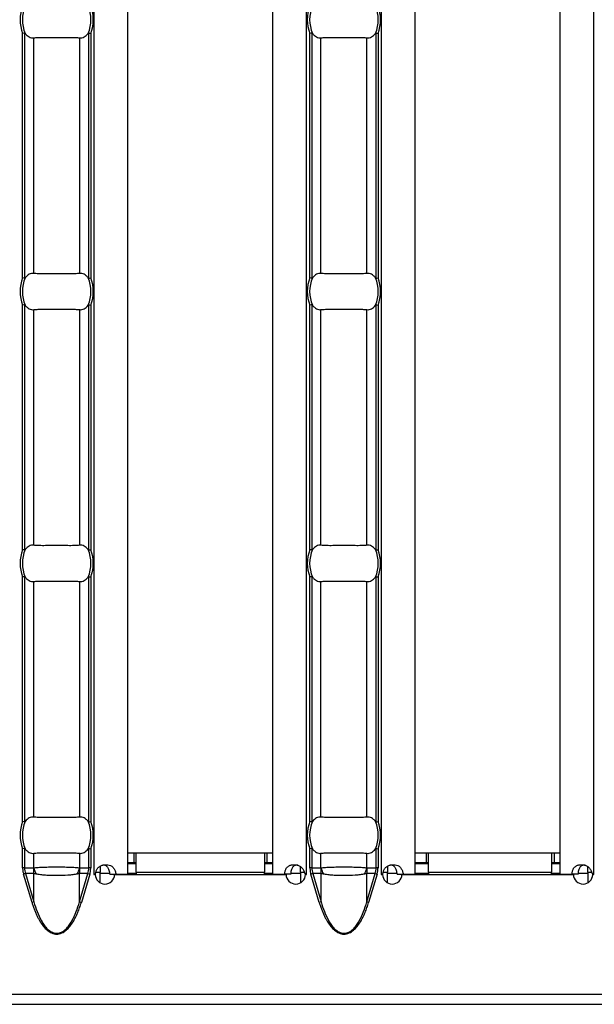
# Model space of a CAD drawing. Units: millimetres. Extents: x 30 to 832, y 10 to 584.
# Drawn here: x 232 to 279, y 175 to 256 of the extents above; entities that cross this region are included whole.
import ezdxf

# ---------------------------------------------------------------- set-up
doc = ezdxf.new("R2010")
doc.units = ezdxf.units.MM
doc.header["$LTSCALE"] = 2
doc.layers.get('0').update_dxf_attribs({"color": 1})
doc.layers.add('38517', color=7, linetype='Continuous')

# ---------------------------------------------------------------- blocks, each defined once
blk = doc.blocks.new('1009513-M_003_Top_view')
for p, q in [((157.7, -107.24), (157.7, -10.76)), ((160.5, -107.24), (160.5, -10.76)), ((172.5, -107.24), (172.5, -10.76)), ((175.3, -107.24), (175.3, -10.76)), ((181.486, -107.24), (181.486, -10.76)), ((184.286, -107.24), (184.286, -10.76)), ((196.286, -107.24), (196.286, -10.76)), ((199.086, -107.24), (199.086, -10.76)), ((151.79, -57.87), (151.79, -37.63)), ((151.949, -37.599), (151.949, -57.901)), ((152.703, -57.501), (152.703, -37.999)), ((156.511, -57.501), (156.511, -37.999)), ((157.265, -57.901), (157.265, -37.599)), ((157.424, -37.63), (157.424, -57.87)), ((175.576, -57.87), (175.576, -37.63)), ((175.735, -37.599), (175.735, -57.901)), ((176.489, -57.501), (176.489, -37.999)), ((180.297, -57.501), (180.297, -37.999)), ((181.051, -57.901), (181.051, -37.599)), ((181.21, -37.63), (181.21, -57.87)), ((151.79, -80.37), (151.79, -60.13)), ((151.949, -60.099), (151.949, -80.401)), ((157.265, -80.401), (157.265, -60.099)), ((157.424, -60.13), (157.424, -80.37)), ((175.576, -80.37), (175.576, -60.13)), ((175.735, -60.099), (175.735, -80.401)), ((181.051, -80.401), (181.051, -60.099)), ((181.21, -60.13), (181.21, -80.37)), ((152.703, -80.001), (152.703, -60.499)), ((156.511, -80.001), (156.511, -60.499)), ((176.489, -80.001), (176.489, -60.499)), ((180.297, -80.001), (180.297, -60.499)), ((151.79, -102.87), (151.79, -82.63)), ((151.949, -82.599), (151.949, -102.901)), ((152.703, -102.501), (152.703, -82.999)), ((156.511, -102.501), (156.511, -82.999)), ((157.265, -102.901), (157.265, -82.599)), ((157.424, -82.63), (157.424, -102.87)), ((175.576, -102.87), (175.576, -82.63)), ((175.735, -82.599), (175.735, -102.901)), ((176.489, -102.501), (176.489, -82.999)), ((180.297, -102.501), (180.297, -82.999)), ((181.051, -102.901), (181.051, -82.599)), ((181.21, -82.63), (181.21, -102.87)), ((151.79, -106.71), (151.79, -105.13)), ((151.949, -105.099), (151.949, -106.71)), ((157.265, -106.71), (157.265, -105.099)), ((157.424, -105.13), (157.424, -106.71)), ((175.576, -106.71), (175.576, -105.13)), ((175.735, -105.099), (175.735, -106.71)), ((181.051, -106.71), (181.051, -105.099)), ((181.21, -105.13), (181.21, -106.71)), ((152.703, -106.701), (152.703, -105.499)), ((156.511, -106.701), (156.511, -105.499)), ((160.5, -105.45), (161, -105.45)), ((161, -105.45), (161.2, -105.45)), ((161, -105.45), (161, -106.25)), ((161.2, -105.45), (171.8, -105.45)), ((161.2, -107.05), (161.2, -105.45)), ((171.8, -105.45), (171.8, -107.05)), ((171.8, -105.45), (172, -105.45)), ((172, -105.45), (172.5, -105.45)), ((172, -105.45), (172, -106.25)), ((176.489, -106.701), (176.489, -105.499)), ((180.297, -106.701), (180.297, -105.499)), ((184.286, -105.45), (185.186, -105.45)), ((185.186, -105.45), (185.386, -105.45)), ((185.186, -105.45), (185.186, -106.25)), ((185.386, -105.45), (195.586, -105.45)), ((185.386, -107.05), (185.386, -105.45)), ((195.586, -105.45), (195.586, -107.05)), ((195.586, -105.45), (195.786, -105.45)), ((195.786, -105.45), (196.286, -105.45)), ((195.786, -105.45), (195.786, -106.25)), ((151.949, -106.71), (151.79, -106.71)), ((151.949, -106.71), (152.678, -106.71)), ((156.537, -106.71), (157.265, -106.71)), ((157.424, -106.71), (157.265, -106.71)), ((158.2, -106.566), (158.2, -107.05)), ((160.5, -106.25), (161, -106.25)), ((160.5, -106.35), (161.2, -106.35)), ((161, -106.25), (161.2, -106.25)), ((171.8, -106.25), (172, -106.25)), ((171.8, -106.35), (172.5, -106.35)), ((172, -106.25), (172.5, -106.25)), ((174.8, -107.05), (174.8, -106.613)), ((175.735, -106.71), (175.576, -106.71)), ((175.735, -106.71), (176.463, -106.71)), ((180.322, -106.71), (181.051, -106.71)), ((181.21, -106.71), (181.051, -106.71)), ((181.986, -106.566), (181.986, -107.05)), ((184.286, -106.25), (185.186, -106.25)), ((184.286, -106.35), (185.386, -106.35)), ((185.186, -106.25), (185.386, -106.25)), ((195.586, -106.25), (195.786, -106.25)), ((195.586, -106.35), (196.286, -106.35)), ((195.786, -106.25), (196.286, -106.25)), ((198.586, -107.05), (198.586, -106.613)), ((152.019, -107.17), (151.865, -107.216)), ((152.566, -109.569), (151.865, -107.216)), ((152.72, -107.17), (152.019, -107.17)), ((152.019, -107.17), (152.72, -109.523)), ((152.72, -109.523), (152.72, -107.17)), ((156.494, -109.523), (156.494, -107.17)), ((157.195, -107.17), (156.494, -107.17)), ((156.494, -109.523), (157.195, -107.17)), ((157.35, -107.216), (156.649, -109.569)), ((157.195, -107.17), (157.35, -107.216)), ((157.7, -107.24), (157.697, -107.24)), ((157.697, -107.24), (157.697, -107.25)), ((157.697, -107.25), (157.802, -107.25)), ((157.7, -107.24), (157.818, -107.24)), ((157.868, -107.05), (158.2, -107.05)), ((158.2, -107.937), (158.2, -107.05)), ((158.2, -107.15), (158.982, -107.15)), ((159.002, -107.24), (159.523, -107.24)), ((159.402, -107.25), (173.603, -107.25)), ((159.523, -107.24), (160.5, -107.24)), ((160.5, -107.15), (161.2, -107.15)), ((161.2, -107.05), (161.2, -107.25)), ((161.2, -107.05), (171.8, -107.05)), ((171.8, -107.25), (171.8, -107.05)), ((171.8, -107.15), (172.5, -107.15)), ((172.5, -107.24), (173.481, -107.24)), ((174.001, -107.24), (173.481, -107.24)), ((174.014, -107.15), (174.8, -107.15)), ((174.8, -107.05), (174.8, -107.94)), ((174.8, -107.05), (175.11, -107.05)), ((175.187, -107.24), (175.3, -107.24)), ((175.203, -107.25), (175.303, -107.25)), ((175.303, -107.24), (175.3, -107.24)), ((175.303, -107.25), (175.303, -107.24)), ((175.805, -107.17), (175.65, -107.216)), ((176.351, -109.569), (175.65, -107.216)), ((176.506, -107.17), (175.805, -107.17)), ((175.805, -107.17), (176.506, -109.523)), ((176.506, -109.523), (176.506, -107.17)), ((180.28, -109.523), (180.28, -107.17)), ((180.981, -107.17), (180.28, -107.17)), ((180.28, -109.523), (180.981, -107.17)), ((181.135, -107.216), (180.434, -109.569)), ((180.981, -107.17), (181.135, -107.216)), ((181.486, -107.24), (181.482, -107.24)), ((181.482, -107.24), (181.482, -107.25)), ((181.482, -107.25), (181.587, -107.25)), ((181.486, -107.24), (181.604, -107.24)), ((181.654, -107.05), (181.986, -107.05)), ((181.986, -107.937), (181.986, -107.05)), ((181.986, -107.15), (182.767, -107.15)), ((182.788, -107.24), (183.309, -107.24)), ((183.187, -107.25), (197.389, -107.25)), ((183.309, -107.24), (184.286, -107.24)), ((184.286, -107.15), (185.386, -107.15)), ((185.386, -107.05), (185.386, -107.25)), ((185.386, -107.05), (195.586, -107.05)), ((195.586, -107.25), (195.586, -107.05)), ((195.586, -107.15), (196.286, -107.15)), ((196.286, -107.24), (197.267, -107.24)), ((197.787, -107.24), (197.267, -107.24)), ((197.8, -107.15), (198.586, -107.15)), ((198.586, -107.05), (198.586, -107.94)), ((198.586, -107.05), (198.895, -107.05)), ((198.973, -107.24), (199.086, -107.24)), ((198.989, -107.25), (199.089, -107.25)), ((199.089, -107.24), (199.086, -107.24)), ((199.089, -107.25), (199.089, -107.24)), ((152.72, -109.523), (152.566, -109.569)), ((156.494, -109.523), (156.649, -109.569)), ((176.506, -109.523), (176.351, -109.569)), ((180.28, -109.523), (180.434, -109.569)), ((0, -117.15), (499.5, -117.15)), ((0, -118), (499.5, -118))]:
    blk.add_line(p, q)
for centre, radius, start, end in [((154.607, -36.5), 3.035, 158.14301, 201.85699), ((154.607, -36.5), 2.842, 156.47708, 203.52292), ((154.607, -36.5), 2.842, 336.47708, 23.52292), ((154.607, -36.5), 3.035, 338.14301, 21.85699), ((178.393, -36.5), 3.035, 158.14301, 201.85699), ((178.393, -36.5), 2.842, 156.47708, 203.52292), ((178.393, -36.5), 2.842, 336.47708, 23.52292), ((178.393, -36.5), 3.035, 338.14301, 21.85699), ((154.607, -59), 3.035, 158.14301, 201.85699), ((154.607, -59), 2.842, 156.47708, 203.52292), ((154.607, -59), 2.842, 336.47708, 23.52292), ((154.607, -59), 3.035, 338.14301, 21.85699), ((178.393, -59), 3.035, 158.14301, 201.85699), ((178.393, -59), 2.842, 156.47708, 203.52292), ((178.393, -59), 2.842, 336.47708, 23.52292), ((178.393, -59), 3.035, 338.14301, 21.85699), ((154.607, -81.5), 3.035, 158.14301, 201.85699), ((154.607, -81.5), 2.842, 156.47708, 203.52292), ((154.607, -81.5), 2.842, 336.47708, 23.52292), ((154.607, -81.5), 3.035, 338.14301, 21.85699), ((178.393, -81.5), 3.035, 158.14301, 201.85699), ((178.393, -81.5), 2.842, 156.47708, 203.52292), ((178.393, -81.5), 2.842, 336.47708, 23.52292), ((178.393, -81.5), 3.035, 338.14301, 21.85699), ((154.607, -104), 3.035, 158.14301, 201.85699), ((154.607, -104), 2.842, 156.47708, 203.52292), ((154.607, -104), 2.842, 336.47708, 23.52292), ((154.607, -104), 3.035, 338.14301, 21.85699), ((178.393, -104), 3.035, 158.14301, 201.85699), ((178.393, -104), 2.842, 156.47708, 203.52292), ((178.393, -104), 2.842, 336.47708, 23.52292), ((178.393, -104), 3.035, 338.14301, 21.85699), ((155.176, -106.711), 2.499, 179.97914, 190.59116), ((155.158, -106.063), 2.537, 194.55845, 207.1866), ((154.056, -106.063), 2.537, 332.8134, 345.44155), ((154.038, -106.711), 2.499, 349.40884, 0.02086), ((178.962, -106.711), 2.499, 179.97914, 190.59116), ((178.944, -106.063), 2.537, 194.55845, 207.1866), ((177.842, -106.063), 2.537, 332.8134, 345.44155), ((177.824, -106.711), 2.499, 349.40884, 0.02086), ((158.602, -107.245), 0.8, 180.3581, 359.6419), ((174.403, -107.245), 0.8, 180.3581, 359.6419), ((182.387, -107.245), 0.8, 180.3581, 359.6419), ((198.189, -107.245), 0.8, 180.3581, 359.6419)]:
    blk.add_arc(centre, radius, start, end)
for centre, start_param, end_param in [((154.563, -106.71), 3.141593, 3.373746), ((154.651, -106.71), 6.051031, 6.283185), ((178.349, -106.71), 3.141593, 3.373746), ((178.437, -106.71), 6.051031, 6.283185)]:
    blk.add_ellipse(centre, major_axis=(2.614, 0), ratio=0.765003, start_param=start_param, end_param=end_param)
for points in [[(151.949, -37.599), (151.911, -37.606), (151.851, -37.618), (151.79, -37.63)], [(157.265, -37.599), (157.303, -37.606), (157.363, -37.618), (157.424, -37.63)], [(175.735, -37.599), (175.697, -37.606), (175.637, -37.618), (175.576, -37.63)], [(181.051, -37.599), (181.089, -37.606), (181.149, -37.618), (181.21, -37.63)], [(151.949, -57.901), (151.911, -57.894), (151.851, -57.882), (151.79, -57.87)], [(157.265, -57.901), (157.303, -57.894), (157.363, -57.882), (157.424, -57.87)], [(175.735, -57.901), (175.697, -57.894), (175.637, -57.882), (175.576, -57.87)], [(181.051, -57.901), (181.089, -57.894), (181.149, -57.882), (181.21, -57.87)], [(151.949, -60.099), (151.911, -60.106), (151.851, -60.118), (151.79, -60.13)], [(157.265, -60.099), (157.303, -60.106), (157.363, -60.118), (157.424, -60.13)], [(175.735, -60.099), (175.697, -60.106), (175.637, -60.118), (175.576, -60.13)], [(181.051, -60.099), (181.089, -60.106), (181.149, -60.118), (181.21, -60.13)], [(151.949, -80.401), (151.911, -80.394), (151.851, -80.382), (151.79, -80.37)], [(157.265, -80.401), (157.303, -80.394), (157.363, -80.382), (157.424, -80.37)], [(175.735, -80.401), (175.697, -80.394), (175.637, -80.382), (175.576, -80.37)], [(181.051, -80.401), (181.089, -80.394), (181.149, -80.382), (181.21, -80.37)], [(151.949, -82.599), (151.911, -82.606), (151.851, -82.618), (151.79, -82.63)], [(157.265, -82.599), (157.303, -82.606), (157.363, -82.618), (157.424, -82.63)], [(175.735, -82.599), (175.697, -82.606), (175.637, -82.618), (175.576, -82.63)], [(181.051, -82.599), (181.089, -82.606), (181.149, -82.618), (181.21, -82.63)], [(151.949, -102.901), (151.911, -102.894), (151.851, -102.882), (151.79, -102.87)], [(157.265, -102.901), (157.303, -102.894), (157.363, -102.882), (157.424, -102.87)], [(175.735, -102.901), (175.697, -102.894), (175.637, -102.882), (175.576, -102.87)], [(181.051, -102.901), (181.089, -102.894), (181.149, -102.882), (181.21, -102.87)], [(151.949, -105.099), (151.911, -105.106), (151.851, -105.118), (151.79, -105.13)], [(157.265, -105.099), (157.303, -105.106), (157.363, -105.118), (157.424, -105.13)], [(175.735, -105.099), (175.697, -105.106), (175.637, -105.118), (175.576, -105.13)], [(181.051, -105.099), (181.089, -105.106), (181.149, -105.118), (181.21, -105.13)]]:
    blk.add_open_spline(points, degree=3)
for points, knots in [([(151.949, -37.599), (151.954, -37.598), (151.96, -37.599), (151.965, -37.601), (151.972, -37.604), (151.979, -37.609), (151.985, -37.616), (151.991, -37.621), (151.996, -37.628), (152.001, -37.634)], [0, 0, 0, 0, 0.00002610727, 0.00002610727, 0.00002610727, 0.00006300599, 0.00006300599, 0.00006300599, 0.00009442318, 0.00009442318, 0.00009442318, 0.00009442318]), ([(152.001, -37.634), (152.05, -37.702), (152.101, -37.759), (152.211, -37.858), (152.27, -37.899), (152.45, -37.992), (152.577, -38.015), (152.703, -37.999)], [0, 0, 0, 0, 0.25, 0.25, 0.5, 0.5, 1, 1, 1, 1]), ([(152.703, -37.999), (152.815, -37.985), (152.942, -37.976), (153.225, -37.964), (153.381, -37.962), (153.709, -37.963), (153.882, -37.966), (154.241, -37.97), (154.422, -37.972), (154.788, -37.972), (154.973, -37.97), (155.329, -37.966), (155.503, -37.963), (155.833, -37.962), (155.986, -37.964), (156.269, -37.976), (156.399, -37.985), (156.511, -37.999)], [0, 0, 0, 0, 0.125, 0.125, 0.25, 0.25, 0.375, 0.375, 0.5, 0.5, 0.625, 0.625, 0.75, 0.75, 0.875, 0.875, 1, 1, 1, 1]), ([(156.511, -37.999), (156.638, -38.015), (156.764, -37.992), (157.004, -37.868), (157.116, -37.769), (157.213, -37.634)], [0, 0, 0, 0, 0.5, 0.5, 1, 1, 1, 1]), ([(157.213, -37.634), (157.22, -37.626), (157.226, -37.618), (157.233, -37.611), (157.239, -37.606), (157.246, -37.602), (157.252, -37.6), (157.257, -37.598), (157.261, -37.598), (157.265, -37.599)], [0, 0, 0, 0, 0.00004013085, 0.00004013085, 0.00004013085, 0.0000737072, 0.0000737072, 0.0000737072, 0.00009481036, 0.00009481036, 0.00009481036, 0.00009481036]), ([(175.735, -37.599), (175.74, -37.598), (175.745, -37.599), (175.751, -37.601), (175.758, -37.604), (175.765, -37.609), (175.771, -37.616), (175.777, -37.621), (175.782, -37.628), (175.787, -37.634)], [0, 0, 0, 0, 0.00002610727, 0.00002610727, 0.00002610727, 0.00006300599, 0.00006300599, 0.00006300599, 0.00009442318, 0.00009442318, 0.00009442318, 0.00009442318]), ([(175.787, -37.634), (175.835, -37.702), (175.887, -37.759), (175.997, -37.858), (176.056, -37.899), (176.236, -37.992), (176.362, -38.015), (176.489, -37.999)], [0, 0, 0, 0, 0.25, 0.25, 0.5, 0.5, 1, 1, 1, 1]), ([(176.489, -37.999), (176.601, -37.985), (176.728, -37.976), (177.01, -37.964), (177.167, -37.962), (177.495, -37.963), (177.668, -37.966), (178.027, -37.97), (178.208, -37.972), (178.574, -37.972), (178.759, -37.97), (179.114, -37.966), (179.289, -37.963), (179.618, -37.962), (179.772, -37.964), (180.055, -37.976), (180.185, -37.985), (180.297, -37.999)], [0, 0, 0, 0, 0.125, 0.125, 0.25, 0.25, 0.375, 0.375, 0.5, 0.5, 0.625, 0.625, 0.75, 0.75, 0.875, 0.875, 1, 1, 1, 1]), ([(180.297, -37.999), (180.423, -38.015), (180.549, -37.992), (180.79, -37.868), (180.902, -37.769), (180.999, -37.634)], [0, 0, 0, 0, 0.5, 0.5, 1, 1, 1, 1]), ([(180.999, -37.634), (181.005, -37.626), (181.012, -37.618), (181.019, -37.611), (181.025, -37.606), (181.032, -37.602), (181.038, -37.6), (181.042, -37.598), (181.047, -37.598), (181.051, -37.599)], [0, 0, 0, 0, 0.00004013085, 0.00004013085, 0.00004013085, 0.0000737072, 0.0000737072, 0.0000737072, 0.00009481036, 0.00009481036, 0.00009481036, 0.00009481036]), ([(152.703, -57.501), (152.577, -57.485), (152.451, -57.508), (152.21, -57.632), (152.098, -57.731), (152.001, -57.866)], [0, 0, 0, 0, 0.5, 0.5, 1, 1, 1, 1]), ([(156.511, -57.501), (156.399, -57.515), (156.272, -57.524), (155.99, -57.536), (155.833, -57.538), (155.505, -57.537), (155.332, -57.534), (154.973, -57.53), (154.792, -57.528), (154.426, -57.528), (154.241, -57.53), (153.886, -57.534), (153.711, -57.537), (153.382, -57.538), (153.228, -57.536), (152.945, -57.524), (152.815, -57.515), (152.703, -57.501)], [0, 0, 0, 0, 0.125, 0.125, 0.25, 0.25, 0.375, 0.375, 0.5, 0.5, 0.625, 0.625, 0.75, 0.75, 0.875, 0.875, 1, 1, 1, 1]), ([(157.213, -57.866), (157.165, -57.798), (157.113, -57.741), (157.003, -57.642), (156.944, -57.601), (156.764, -57.508), (156.638, -57.485), (156.511, -57.501)], [0, 0, 0, 0, 0.25, 0.25, 0.5, 0.5, 1, 1, 1, 1]), ([(176.489, -57.501), (176.362, -57.485), (176.236, -57.508), (175.996, -57.632), (175.884, -57.731), (175.787, -57.866)], [0, 0, 0, 0, 0.5, 0.5, 1, 1, 1, 1]), ([(180.297, -57.501), (180.185, -57.515), (180.058, -57.524), (179.775, -57.536), (179.619, -57.538), (179.291, -57.537), (179.118, -57.534), (178.759, -57.53), (178.578, -57.528), (178.212, -57.528), (178.027, -57.53), (177.671, -57.534), (177.497, -57.537), (177.167, -57.538), (177.014, -57.536), (176.731, -57.524), (176.601, -57.515), (176.489, -57.501)], [0, 0, 0, 0, 0.125, 0.125, 0.25, 0.25, 0.375, 0.375, 0.5, 0.5, 0.625, 0.625, 0.75, 0.75, 0.875, 0.875, 1, 1, 1, 1]), ([(180.999, -57.866), (180.95, -57.798), (180.899, -57.741), (180.789, -57.642), (180.73, -57.601), (180.55, -57.508), (180.423, -57.485), (180.297, -57.501)], [0, 0, 0, 0, 0.25, 0.25, 0.5, 0.5, 1, 1, 1, 1]), ([(152.001, -57.866), (151.995, -57.874), (151.988, -57.882), (151.981, -57.889), (151.975, -57.894), (151.968, -57.898), (151.962, -57.9), (151.958, -57.902), (151.953, -57.902), (151.949, -57.901)], [0, 0, 0, 0, 0.00004013085, 0.00004013085, 0.00004013085, 0.0000737072, 0.0000737072, 0.0000737072, 0.00009481036, 0.00009481036, 0.00009481036, 0.00009481036]), ([(157.265, -57.901), (157.26, -57.902), (157.255, -57.901), (157.249, -57.899), (157.242, -57.896), (157.235, -57.891), (157.229, -57.884), (157.223, -57.879), (157.218, -57.872), (157.213, -57.866)], [0, 0, 0, 0, 0.00002610727, 0.00002610727, 0.00002610727, 0.00006300599, 0.00006300599, 0.00006300599, 0.00009442318, 0.00009442318, 0.00009442318, 0.00009442318]), ([(175.787, -57.866), (175.78, -57.874), (175.774, -57.882), (175.767, -57.889), (175.761, -57.894), (175.754, -57.898), (175.748, -57.9), (175.743, -57.902), (175.739, -57.902), (175.735, -57.901)], [0, 0, 0, 0, 0.00004013085, 0.00004013085, 0.00004013085, 0.0000737072, 0.0000737072, 0.0000737072, 0.00009481036, 0.00009481036, 0.00009481036, 0.00009481036]), ([(181.051, -57.901), (181.046, -57.902), (181.04, -57.901), (181.035, -57.899), (181.028, -57.896), (181.021, -57.891), (181.015, -57.884), (181.009, -57.879), (181.004, -57.872), (180.999, -57.866)], [0, 0, 0, 0, 0.00002610727, 0.00002610727, 0.00002610727, 0.00006300599, 0.00006300599, 0.00006300599, 0.00009442318, 0.00009442318, 0.00009442318, 0.00009442318]), ([(151.949, -60.099), (151.954, -60.098), (151.96, -60.099), (151.965, -60.101), (151.972, -60.104), (151.979, -60.109), (151.985, -60.116), (151.991, -60.121), (151.996, -60.128), (152.001, -60.134)], [0, 0, 0, 0, 0.00002610727, 0.00002610727, 0.00002610727, 0.00006300599, 0.00006300599, 0.00006300599, 0.00009442318, 0.00009442318, 0.00009442318, 0.00009442318]), ([(152.001, -60.134), (152.05, -60.202), (152.101, -60.259), (152.211, -60.358), (152.27, -60.399), (152.45, -60.492), (152.577, -60.515), (152.703, -60.499)], [0, 0, 0, 0, 0.25, 0.25, 0.5, 0.5, 1, 1, 1, 1]), ([(156.511, -60.499), (156.638, -60.515), (156.764, -60.492), (157.004, -60.368), (157.116, -60.269), (157.213, -60.134)], [0, 0, 0, 0, 0.5, 0.5, 1, 1, 1, 1]), ([(157.213, -60.134), (157.22, -60.126), (157.226, -60.118), (157.233, -60.111), (157.239, -60.106), (157.246, -60.102), (157.252, -60.1), (157.257, -60.098), (157.261, -60.098), (157.265, -60.099)], [0, 0, 0, 0, 0.00004013085, 0.00004013085, 0.00004013085, 0.0000737072, 0.0000737072, 0.0000737072, 0.00009481036, 0.00009481036, 0.00009481036, 0.00009481036]), ([(175.735, -60.099), (175.74, -60.098), (175.745, -60.099), (175.751, -60.101), (175.758, -60.104), (175.765, -60.109), (175.771, -60.116), (175.777, -60.121), (175.782, -60.128), (175.787, -60.134)], [0, 0, 0, 0, 0.00002610727, 0.00002610727, 0.00002610727, 0.00006300599, 0.00006300599, 0.00006300599, 0.00009442318, 0.00009442318, 0.00009442318, 0.00009442318]), ([(175.787, -60.134), (175.835, -60.202), (175.887, -60.259), (175.997, -60.358), (176.056, -60.399), (176.236, -60.492), (176.362, -60.515), (176.489, -60.499)], [0, 0, 0, 0, 0.25, 0.25, 0.5, 0.5, 1, 1, 1, 1]), ([(180.297, -60.499), (180.423, -60.515), (180.549, -60.492), (180.79, -60.368), (180.902, -60.269), (180.999, -60.134)], [0, 0, 0, 0, 0.5, 0.5, 1, 1, 1, 1]), ([(180.999, -60.134), (181.005, -60.126), (181.012, -60.118), (181.019, -60.111), (181.025, -60.106), (181.032, -60.102), (181.038, -60.1), (181.042, -60.098), (181.047, -60.098), (181.051, -60.099)], [0, 0, 0, 0, 0.00004013085, 0.00004013085, 0.00004013085, 0.0000737072, 0.0000737072, 0.0000737072, 0.00009481036, 0.00009481036, 0.00009481036, 0.00009481036]), ([(152.703, -60.499), (152.815, -60.485), (152.942, -60.476), (153.225, -60.464), (153.381, -60.462), (153.709, -60.463), (153.882, -60.466), (154.241, -60.47), (154.422, -60.472), (154.788, -60.472), (154.973, -60.47), (155.329, -60.466), (155.503, -60.463), (155.833, -60.462), (155.986, -60.464), (156.269, -60.476), (156.399, -60.485), (156.511, -60.499)], [0, 0, 0, 0, 0.125, 0.125, 0.25, 0.25, 0.375, 0.375, 0.5, 0.5, 0.625, 0.625, 0.75, 0.75, 0.875, 0.875, 1, 1, 1, 1]), ([(176.489, -60.499), (176.601, -60.485), (176.728, -60.476), (177.01, -60.464), (177.167, -60.462), (177.495, -60.463), (177.668, -60.466), (178.027, -60.47), (178.208, -60.472), (178.574, -60.472), (178.759, -60.47), (179.114, -60.466), (179.289, -60.463), (179.618, -60.462), (179.772, -60.464), (180.055, -60.476), (180.185, -60.485), (180.297, -60.499)], [0, 0, 0, 0, 0.125, 0.125, 0.25, 0.25, 0.375, 0.375, 0.5, 0.5, 0.625, 0.625, 0.75, 0.75, 0.875, 0.875, 1, 1, 1, 1]), ([(152.001, -80.366), (151.995, -80.374), (151.988, -80.382), (151.981, -80.389), (151.975, -80.394), (151.968, -80.398), (151.962, -80.4), (151.958, -80.402), (151.953, -80.402), (151.949, -80.401)], [0, 0, 0, 0, 0.00004013085, 0.00004013085, 0.00004013085, 0.0000737072, 0.0000737072, 0.0000737072, 0.00009481036, 0.00009481036, 0.00009481036, 0.00009481036]), ([(152.703, -80.001), (152.577, -79.985), (152.451, -80.008), (152.21, -80.132), (152.098, -80.231), (152.001, -80.366)], [0, 0, 0, 0, 0.5, 0.5, 1, 1, 1, 1]), ([(156.511, -80.001), (156.399, -80.015), (156.272, -80.024), (155.99, -80.036), (155.833, -80.038), (155.505, -80.037), (155.332, -80.034), (154.973, -80.03), (154.792, -80.028), (154.426, -80.028), (154.241, -80.03), (153.886, -80.034), (153.711, -80.037), (153.382, -80.038), (153.228, -80.036), (152.945, -80.024), (152.815, -80.015), (152.703, -80.001)], [0, 0, 0, 0, 0.125, 0.125, 0.25, 0.25, 0.375, 0.375, 0.5, 0.5, 0.625, 0.625, 0.75, 0.75, 0.875, 0.875, 1, 1, 1, 1]), ([(157.213, -80.366), (157.165, -80.298), (157.113, -80.241), (157.003, -80.142), (156.944, -80.101), (156.764, -80.008), (156.638, -79.985), (156.511, -80.001)], [0, 0, 0, 0, 0.25, 0.25, 0.5, 0.5, 1, 1, 1, 1]), ([(157.265, -80.401), (157.26, -80.402), (157.255, -80.401), (157.249, -80.399), (157.242, -80.396), (157.235, -80.391), (157.229, -80.384), (157.223, -80.379), (157.218, -80.372), (157.213, -80.366)], [0, 0, 0, 0, 0.00002610727, 0.00002610727, 0.00002610727, 0.00006300599, 0.00006300599, 0.00006300599, 0.00009442318, 0.00009442318, 0.00009442318, 0.00009442318]), ([(175.787, -80.366), (175.78, -80.374), (175.774, -80.382), (175.767, -80.389), (175.761, -80.394), (175.754, -80.398), (175.748, -80.4), (175.743, -80.402), (175.739, -80.402), (175.735, -80.401)], [0, 0, 0, 0, 0.00004013085, 0.00004013085, 0.00004013085, 0.0000737072, 0.0000737072, 0.0000737072, 0.00009481036, 0.00009481036, 0.00009481036, 0.00009481036]), ([(176.489, -80.001), (176.362, -79.985), (176.236, -80.008), (175.996, -80.132), (175.884, -80.231), (175.787, -80.366)], [0, 0, 0, 0, 0.5, 0.5, 1, 1, 1, 1]), ([(180.297, -80.001), (180.185, -80.015), (180.058, -80.024), (179.775, -80.036), (179.619, -80.038), (179.291, -80.037), (179.118, -80.034), (178.759, -80.03), (178.578, -80.028), (178.212, -80.028), (178.027, -80.03), (177.671, -80.034), (177.497, -80.037), (177.167, -80.038), (177.014, -80.036), (176.731, -80.024), (176.601, -80.015), (176.489, -80.001)], [0, 0, 0, 0, 0.125, 0.125, 0.25, 0.25, 0.375, 0.375, 0.5, 0.5, 0.625, 0.625, 0.75, 0.75, 0.875, 0.875, 1, 1, 1, 1]), ([(180.999, -80.366), (180.95, -80.298), (180.899, -80.241), (180.789, -80.142), (180.73, -80.101), (180.55, -80.008), (180.423, -79.985), (180.297, -80.001)], [0, 0, 0, 0, 0.25, 0.25, 0.5, 0.5, 1, 1, 1, 1]), ([(181.051, -80.401), (181.046, -80.402), (181.04, -80.401), (181.035, -80.399), (181.028, -80.396), (181.021, -80.391), (181.015, -80.384), (181.009, -80.379), (181.004, -80.372), (180.999, -80.366)], [0, 0, 0, 0, 0.00002610727, 0.00002610727, 0.00002610727, 0.00006300599, 0.00006300599, 0.00006300599, 0.00009442318, 0.00009442318, 0.00009442318, 0.00009442318]), ([(151.949, -82.599), (151.954, -82.598), (151.96, -82.599), (151.965, -82.601), (151.972, -82.604), (151.979, -82.609), (151.985, -82.616), (151.991, -82.621), (151.996, -82.628), (152.001, -82.634)], [0, 0, 0, 0, 0.00002610727, 0.00002610727, 0.00002610727, 0.00006300599, 0.00006300599, 0.00006300599, 0.00009442318, 0.00009442318, 0.00009442318, 0.00009442318]), ([(152.001, -82.634), (152.05, -82.702), (152.101, -82.759), (152.211, -82.858), (152.27, -82.899), (152.45, -82.992), (152.577, -83.015), (152.703, -82.999)], [0, 0, 0, 0, 0.25, 0.25, 0.5, 0.5, 1, 1, 1, 1]), ([(152.703, -82.999), (152.815, -82.985), (152.942, -82.976), (153.225, -82.964), (153.381, -82.962), (153.709, -82.963), (153.882, -82.966), (154.241, -82.97), (154.422, -82.972), (154.788, -82.972), (154.973, -82.97), (155.329, -82.966), (155.503, -82.963), (155.833, -82.962), (155.986, -82.964), (156.269, -82.976), (156.399, -82.985), (156.511, -82.999)], [0, 0, 0, 0, 0.125, 0.125, 0.25, 0.25, 0.375, 0.375, 0.5, 0.5, 0.625, 0.625, 0.75, 0.75, 0.875, 0.875, 1, 1, 1, 1]), ([(156.511, -82.999), (156.638, -83.015), (156.764, -82.992), (157.004, -82.868), (157.116, -82.769), (157.213, -82.634)], [0, 0, 0, 0, 0.5, 0.5, 1, 1, 1, 1]), ([(157.213, -82.634), (157.22, -82.626), (157.226, -82.618), (157.233, -82.611), (157.239, -82.606), (157.246, -82.602), (157.252, -82.6), (157.257, -82.598), (157.261, -82.598), (157.265, -82.599)], [0, 0, 0, 0, 0.00004013085, 0.00004013085, 0.00004013085, 0.0000737072, 0.0000737072, 0.0000737072, 0.00009481036, 0.00009481036, 0.00009481036, 0.00009481036]), ([(175.735, -82.599), (175.74, -82.598), (175.745, -82.599), (175.751, -82.601), (175.758, -82.604), (175.765, -82.609), (175.771, -82.616), (175.777, -82.621), (175.782, -82.628), (175.787, -82.634)], [0, 0, 0, 0, 0.00002610727, 0.00002610727, 0.00002610727, 0.00006300599, 0.00006300599, 0.00006300599, 0.00009442318, 0.00009442318, 0.00009442318, 0.00009442318]), ([(175.787, -82.634), (175.835, -82.702), (175.887, -82.759), (175.997, -82.858), (176.056, -82.899), (176.236, -82.992), (176.362, -83.015), (176.489, -82.999)], [0, 0, 0, 0, 0.25, 0.25, 0.5, 0.5, 1, 1, 1, 1]), ([(176.489, -82.999), (176.601, -82.985), (176.728, -82.976), (177.01, -82.964), (177.167, -82.962), (177.495, -82.963), (177.668, -82.966), (178.027, -82.97), (178.208, -82.972), (178.574, -82.972), (178.759, -82.97), (179.114, -82.966), (179.289, -82.963), (179.618, -82.962), (179.772, -82.964), (180.055, -82.976), (180.185, -82.985), (180.297, -82.999)], [0, 0, 0, 0, 0.125, 0.125, 0.25, 0.25, 0.375, 0.375, 0.5, 0.5, 0.625, 0.625, 0.75, 0.75, 0.875, 0.875, 1, 1, 1, 1]), ([(180.297, -82.999), (180.423, -83.015), (180.549, -82.992), (180.79, -82.868), (180.902, -82.769), (180.999, -82.634)], [0, 0, 0, 0, 0.5, 0.5, 1, 1, 1, 1]), ([(180.999, -82.634), (181.005, -82.626), (181.012, -82.618), (181.019, -82.611), (181.025, -82.606), (181.032, -82.602), (181.038, -82.6), (181.042, -82.598), (181.047, -82.598), (181.051, -82.599)], [0, 0, 0, 0, 0.00004013085, 0.00004013085, 0.00004013085, 0.0000737072, 0.0000737072, 0.0000737072, 0.00009481036, 0.00009481036, 0.00009481036, 0.00009481036]), ([(152.703, -102.501), (152.577, -102.485), (152.451, -102.508), (152.21, -102.632), (152.098, -102.731), (152.001, -102.866)], [0, 0, 0, 0, 0.5, 0.5, 1, 1, 1, 1]), ([(156.511, -102.501), (156.399, -102.515), (156.272, -102.524), (155.99, -102.536), (155.833, -102.538), (155.505, -102.537), (155.332, -102.534), (154.973, -102.53), (154.792, -102.528), (154.426, -102.528), (154.241, -102.53), (153.886, -102.534), (153.711, -102.537), (153.382, -102.538), (153.228, -102.536), (152.945, -102.524), (152.815, -102.515), (152.703, -102.501)], [0, 0, 0, 0, 0.125, 0.125, 0.25, 0.25, 0.375, 0.375, 0.5, 0.5, 0.625, 0.625, 0.75, 0.75, 0.875, 0.875, 1, 1, 1, 1]), ([(157.213, -102.866), (157.165, -102.798), (157.113, -102.741), (157.003, -102.642), (156.944, -102.601), (156.764, -102.508), (156.638, -102.485), (156.511, -102.501)], [0, 0, 0, 0, 0.25, 0.25, 0.5, 0.5, 1, 1, 1, 1]), ([(176.489, -102.501), (176.362, -102.485), (176.236, -102.508), (175.996, -102.632), (175.884, -102.731), (175.787, -102.866)], [0, 0, 0, 0, 0.5, 0.5, 1, 1, 1, 1]), ([(180.297, -102.501), (180.185, -102.515), (180.058, -102.524), (179.775, -102.536), (179.619, -102.538), (179.291, -102.537), (179.118, -102.534), (178.759, -102.53), (178.578, -102.528), (178.212, -102.528), (178.027, -102.53), (177.671, -102.534), (177.497, -102.537), (177.167, -102.538), (177.014, -102.536), (176.731, -102.524), (176.601, -102.515), (176.489, -102.501)], [0, 0, 0, 0, 0.125, 0.125, 0.25, 0.25, 0.375, 0.375, 0.5, 0.5, 0.625, 0.625, 0.75, 0.75, 0.875, 0.875, 1, 1, 1, 1]), ([(180.999, -102.866), (180.95, -102.798), (180.899, -102.741), (180.789, -102.642), (180.73, -102.601), (180.55, -102.508), (180.423, -102.485), (180.297, -102.501)], [0, 0, 0, 0, 0.25, 0.25, 0.5, 0.5, 1, 1, 1, 1]), ([(152.001, -102.866), (151.995, -102.874), (151.988, -102.882), (151.981, -102.889), (151.975, -102.894), (151.968, -102.898), (151.962, -102.9), (151.958, -102.902), (151.953, -102.902), (151.949, -102.901)], [0, 0, 0, 0, 0.00004013085, 0.00004013085, 0.00004013085, 0.0000737072, 0.0000737072, 0.0000737072, 0.00009481036, 0.00009481036, 0.00009481036, 0.00009481036]), ([(157.265, -102.901), (157.26, -102.902), (157.255, -102.901), (157.249, -102.899), (157.242, -102.896), (157.235, -102.891), (157.229, -102.884), (157.223, -102.879), (157.218, -102.872), (157.213, -102.866)], [0, 0, 0, 0, 0.00002610727, 0.00002610727, 0.00002610727, 0.00006300599, 0.00006300599, 0.00006300599, 0.00009442318, 0.00009442318, 0.00009442318, 0.00009442318]), ([(175.787, -102.866), (175.78, -102.874), (175.774, -102.882), (175.767, -102.889), (175.761, -102.894), (175.754, -102.898), (175.748, -102.9), (175.743, -102.902), (175.739, -102.902), (175.735, -102.901)], [0, 0, 0, 0, 0.00004013085, 0.00004013085, 0.00004013085, 0.0000737072, 0.0000737072, 0.0000737072, 0.00009481036, 0.00009481036, 0.00009481036, 0.00009481036]), ([(181.051, -102.901), (181.046, -102.902), (181.04, -102.901), (181.035, -102.899), (181.028, -102.896), (181.021, -102.891), (181.015, -102.884), (181.009, -102.879), (181.004, -102.872), (180.999, -102.866)], [0, 0, 0, 0, 0.00002610727, 0.00002610727, 0.00002610727, 0.00006300599, 0.00006300599, 0.00006300599, 0.00009442318, 0.00009442318, 0.00009442318, 0.00009442318]), ([(151.949, -105.099), (151.954, -105.098), (151.96, -105.099), (151.965, -105.101), (151.972, -105.104), (151.979, -105.109), (151.985, -105.116), (151.991, -105.121), (151.996, -105.128), (152.001, -105.134)], [0, 0, 0, 0, 0.00002610727, 0.00002610727, 0.00002610727, 0.00006300599, 0.00006300599, 0.00006300599, 0.00009442318, 0.00009442318, 0.00009442318, 0.00009442318]), ([(152.001, -105.134), (152.05, -105.202), (152.101, -105.259), (152.211, -105.358), (152.27, -105.399), (152.45, -105.492), (152.577, -105.515), (152.703, -105.499)], [0, 0, 0, 0, 0.25, 0.25, 0.5, 0.5, 1, 1, 1, 1]), ([(156.511, -105.499), (156.638, -105.515), (156.764, -105.492), (157.004, -105.368), (157.116, -105.269), (157.213, -105.134)], [0, 0, 0, 0, 0.5, 0.5, 1, 1, 1, 1]), ([(157.213, -105.134), (157.22, -105.126), (157.226, -105.118), (157.233, -105.111), (157.239, -105.106), (157.246, -105.102), (157.252, -105.1), (157.257, -105.098), (157.261, -105.098), (157.265, -105.099)], [0, 0, 0, 0, 0.00004013085, 0.00004013085, 0.00004013085, 0.0000737072, 0.0000737072, 0.0000737072, 0.00009481036, 0.00009481036, 0.00009481036, 0.00009481036]), ([(175.735, -105.099), (175.74, -105.098), (175.745, -105.099), (175.751, -105.101), (175.758, -105.104), (175.765, -105.109), (175.771, -105.116), (175.777, -105.121), (175.782, -105.128), (175.787, -105.134)], [0, 0, 0, 0, 0.00002610727, 0.00002610727, 0.00002610727, 0.00006300599, 0.00006300599, 0.00006300599, 0.00009442318, 0.00009442318, 0.00009442318, 0.00009442318]), ([(175.787, -105.134), (175.835, -105.202), (175.887, -105.259), (175.997, -105.358), (176.056, -105.399), (176.236, -105.492), (176.362, -105.515), (176.489, -105.499)], [0, 0, 0, 0, 0.25, 0.25, 0.5, 0.5, 1, 1, 1, 1]), ([(180.297, -105.499), (180.423, -105.515), (180.549, -105.492), (180.79, -105.368), (180.902, -105.269), (180.999, -105.134)], [0, 0, 0, 0, 0.5, 0.5, 1, 1, 1, 1]), ([(180.999, -105.134), (181.005, -105.126), (181.012, -105.118), (181.019, -105.111), (181.025, -105.106), (181.032, -105.102), (181.038, -105.1), (181.042, -105.098), (181.047, -105.098), (181.051, -105.099)], [0, 0, 0, 0, 0.00004013085, 0.00004013085, 0.00004013085, 0.0000737072, 0.0000737072, 0.0000737072, 0.00009481036, 0.00009481036, 0.00009481036, 0.00009481036]), ([(152.703, -105.499), (152.815, -105.485), (152.942, -105.476), (153.225, -105.464), (153.381, -105.462), (153.709, -105.463), (153.882, -105.466), (154.241, -105.47), (154.422, -105.472), (154.788, -105.472), (154.973, -105.47), (155.329, -105.466), (155.503, -105.463), (155.833, -105.462), (155.986, -105.464), (156.269, -105.476), (156.399, -105.485), (156.511, -105.499)], [0, 0, 0, 0, 0.125, 0.125, 0.25, 0.25, 0.375, 0.375, 0.5, 0.5, 0.625, 0.625, 0.75, 0.75, 0.875, 0.875, 1, 1, 1, 1]), ([(176.489, -105.499), (176.601, -105.485), (176.728, -105.476), (177.01, -105.464), (177.167, -105.462), (177.495, -105.463), (177.668, -105.466), (178.027, -105.47), (178.208, -105.472), (178.574, -105.472), (178.759, -105.47), (179.114, -105.466), (179.289, -105.463), (179.618, -105.462), (179.772, -105.464), (180.055, -105.476), (180.185, -105.485), (180.297, -105.499)], [0, 0, 0, 0, 0.125, 0.125, 0.25, 0.25, 0.375, 0.375, 0.5, 0.5, 0.625, 0.625, 0.75, 0.75, 0.875, 0.875, 1, 1, 1, 1]), ([(151.79, -106.71), (151.791, -106.753), (151.793, -106.838), (151.808, -106.965), (151.83, -107.092), (151.853, -107.175), (151.865, -107.216)], [0, 0, 0, 0, 0.249206, 0.498079, 0.747916, 1, 1, 1, 1]), ([(152.678, -106.71), (152.68, -106.71), (152.682, -106.71), (152.684, -106.709), (152.691, -106.708), (152.697, -106.705), (152.703, -106.701)], [0, 0, 0, 0, 0.00001130975, 0.00001130975, 0.00001130975, 0.00004348451, 0.00004348451, 0.00004348451, 0.00004348451]), ([(152.703, -106.701), (152.815, -106.688), (152.942, -106.677), (153.225, -106.658), (153.381, -106.65), (153.709, -106.638), (153.884, -106.633), (154.241, -106.627), (154.422, -106.625), (154.792, -106.625), (154.977, -106.627), (155.332, -106.633), (155.504, -106.637), (155.835, -106.65), (155.988, -106.658), (156.27, -106.676), (156.399, -106.688), (156.511, -106.701)], [0, 0, 0, 0, 0.125, 0.125, 0.25, 0.25, 0.375, 0.375, 0.5, 0.5, 0.625, 0.625, 0.75, 0.75, 0.875, 0.875, 1, 1, 1, 1]), ([(156.511, -106.701), (156.516, -106.704), (156.52, -106.706), (156.525, -106.708), (156.529, -106.709), (156.533, -106.71), (156.537, -106.71)], [0, 0, 0, 0, 0.00002372404, 0.00002372404, 0.00002372404, 0.00004325646, 0.00004325646, 0.00004325646, 0.00004325646]), ([(157.35, -107.216), (157.361, -107.175), (157.384, -107.092), (157.406, -106.965), (157.421, -106.838), (157.423, -106.753), (157.424, -106.71)], [0, 0, 0, 0, 0.252084, 0.501921, 0.750794, 1, 1, 1, 1]), ([(157.818, -107.24), (157.824, -107.197), (157.835, -107.115), (157.866, -106.998), (157.906, -106.892), (157.957, -106.797), (158.019, -106.714), (158.091, -106.641), (158.174, -106.58), (158.267, -106.53), (158.369, -106.491), (158.48, -106.464), (158.599, -106.448), (158.765, -106.441), (158.964, -106.463), (159.171, -106.561), (159.333, -106.729), (159.453, -106.96), (159.499, -107.143), (159.523, -107.24)], [0, 0, 0, 0, 0.0475999, 0.0919726, 0.1336349, 0.1732099, 0.2114228, 0.2490776, 0.2870138, 0.3260528, 0.3669493, 0.4103614, 0.4568404, 0.5068361, 0.6059035, 0.6969038, 0.7878486, 0.8867653, 1, 1, 1, 1]), ([(158.43, -106.445), (158.43, -106.445), (158.469, -106.441), (158.543, -106.454), (158.645, -106.49), (158.734, -106.555), (158.84, -106.68), (158.942, -106.911), (158.981, -107.122), (159.002, -107.24)], [0, 0, 0, 0, 0.000497, 0.108761, 0.212201, 0.316239, 0.426206, 0.680306, 1, 1, 1, 1]), ([(173.481, -107.24), (173.486, -107.197), (173.494, -107.115), (173.518, -106.998), (173.549, -106.892), (173.589, -106.797), (173.639, -106.714), (173.698, -106.641), (173.767, -106.58), (173.847, -106.53), (173.937, -106.491), (174.039, -106.464), (174.152, -106.448), (174.314, -106.441), (174.521, -106.463), (174.752, -106.561), (174.945, -106.729), (175.096, -106.96), (175.155, -107.143), (175.187, -107.24)], [0, 0, 0, 0, 0.0476, 0.091973, 0.133635, 0.17321, 0.211423, 0.249078, 0.287014, 0.326053, 0.366949, 0.410361, 0.45684, 0.506836, 0.605904, 0.696904, 0.787849, 0.886765, 1, 1, 1, 1]), ([(174.001, -107.24), (174.012, -107.122), (174.031, -106.911), (174.122, -106.676), (174.23, -106.552), (174.325, -106.489), (174.439, -106.451), (174.523, -106.447), (174.567, -106.445)], [0, 0, 0, 0, 0.305666, 0.548622, 0.657444, 0.765061, 0.877609, 1, 1, 1, 1]), ([(175.576, -106.71), (175.577, -106.753), (175.579, -106.838), (175.594, -106.965), (175.616, -107.092), (175.639, -107.175), (175.65, -107.216)], [0, 0, 0, 0, 0.249206, 0.498079, 0.747916, 1, 1, 1, 1]), ([(176.463, -106.71), (176.466, -106.71), (176.468, -106.71), (176.47, -106.709), (176.477, -106.708), (176.483, -106.705), (176.489, -106.701)], [0, 0, 0, 0, 0.00001130975, 0.00001130975, 0.00001130975, 0.00004348451, 0.00004348451, 0.00004348451, 0.00004348451]), ([(176.489, -106.701), (176.601, -106.688), (176.728, -106.677), (177.011, -106.658), (177.167, -106.65), (177.495, -106.638), (177.67, -106.633), (178.026, -106.627), (178.208, -106.625), (178.578, -106.625), (178.762, -106.627), (179.118, -106.633), (179.29, -106.637), (179.621, -106.65), (179.774, -106.658), (180.055, -106.676), (180.185, -106.688), (180.297, -106.701)], [0, 0, 0, 0, 0.125, 0.125, 0.25, 0.25, 0.375, 0.375, 0.5, 0.5, 0.625, 0.625, 0.75, 0.75, 0.875, 0.875, 1, 1, 1, 1]), ([(180.297, -106.701), (180.301, -106.704), (180.306, -106.706), (180.311, -106.708), (180.315, -106.709), (180.318, -106.71), (180.322, -106.71)], [0, 0, 0, 0, 0.00002372404, 0.00002372404, 0.00002372404, 0.00004325646, 0.00004325646, 0.00004325646, 0.00004325646]), ([(181.135, -107.216), (181.147, -107.175), (181.17, -107.092), (181.192, -106.965), (181.207, -106.838), (181.209, -106.753), (181.21, -106.71)], [0, 0, 0, 0, 0.252084, 0.501921, 0.750794, 1, 1, 1, 1]), ([(181.604, -107.24), (181.61, -107.197), (181.621, -107.115), (181.651, -106.998), (181.692, -106.892), (181.743, -106.797), (181.805, -106.714), (181.877, -106.641), (181.96, -106.58), (182.052, -106.53), (182.154, -106.491), (182.266, -106.464), (182.385, -106.448), (182.551, -106.441), (182.749, -106.463), (182.957, -106.561), (183.118, -106.729), (183.239, -106.96), (183.284, -107.143), (183.309, -107.24)], [0, 0, 0, 0, 0.0476, 0.091973, 0.133635, 0.17321, 0.211423, 0.249078, 0.287014, 0.326053, 0.366949, 0.410361, 0.45684, 0.506836, 0.605904, 0.696904, 0.787849, 0.886765, 1, 1, 1, 1]), ([(182.216, -106.445), (182.216, -106.445), (182.255, -106.441), (182.328, -106.454), (182.431, -106.49), (182.52, -106.555), (182.626, -106.68), (182.728, -106.911), (182.766, -107.122), (182.788, -107.24)], [0, 0, 0, 0, 0.000497, 0.108761, 0.212201, 0.316239, 0.426206, 0.680306, 1, 1, 1, 1]), ([(197.267, -107.24), (197.272, -107.197), (197.28, -107.115), (197.303, -106.998), (197.335, -106.892), (197.375, -106.797), (197.425, -106.714), (197.484, -106.641), (197.553, -106.58), (197.633, -106.53), (197.723, -106.491), (197.825, -106.464), (197.938, -106.448), (198.1, -106.441), (198.306, -106.463), (198.538, -106.561), (198.73, -106.729), (198.881, -106.96), (198.941, -107.143), (198.973, -107.24)], [0, 0, 0, 0, 0.0476, 0.091973, 0.133635, 0.17321, 0.211423, 0.249078, 0.287014, 0.326053, 0.366949, 0.410361, 0.45684, 0.506836, 0.605904, 0.696904, 0.787849, 0.886765, 1, 1, 1, 1]), ([(197.787, -107.24), (197.798, -107.122), (197.817, -106.911), (197.908, -106.676), (198.015, -106.552), (198.111, -106.489), (198.225, -106.451), (198.309, -106.447), (198.352, -106.445)], [0, 0, 0, 0, 0.305666, 0.548622, 0.657444, 0.765061, 0.877609, 1, 1, 1, 1]), ([(152.902, -107.222), (152.856, -107.213), (152.813, -107.202), (152.771, -107.188), (152.754, -107.183), (152.737, -107.177), (152.72, -107.17)], [0, 0, 0, 0, 0.0001904233, 0.0001904233, 0.0001904233, 0.0002685522, 0.0002685522, 0.0002685522, 0.0002685522]), ([(156.312, -107.222), (156.199, -107.244), (156.075, -107.263), (155.813, -107.295), (155.674, -107.308), (155.236, -107.339), (154.923, -107.349), (154.449, -107.349), (154.293, -107.347), (153.984, -107.337), (153.832, -107.329), (153.541, -107.308), (153.4, -107.295), (153.137, -107.263), (153.015, -107.244), (152.902, -107.222)], [0, 0, 0, 0, 0.125, 0.125, 0.25, 0.25, 0.5, 0.5, 0.625, 0.625, 0.75, 0.75, 0.875, 0.875, 1, 1, 1, 1]), ([(156.494, -107.17), (156.466, -107.181), (156.438, -107.19), (156.408, -107.199), (156.377, -107.208), (156.345, -107.216), (156.312, -107.222)], [0, 0, 0, 0, 0.0001313947, 0.0001313947, 0.0001313947, 0.0002686682, 0.0002686682, 0.0002686682, 0.0002686682]), ([(176.688, -107.222), (176.642, -107.213), (176.598, -107.202), (176.556, -107.188), (176.539, -107.183), (176.522, -107.177), (176.506, -107.17)], [0, 0, 0, 0, 0.0001904233, 0.0001904233, 0.0001904233, 0.0002685522, 0.0002685522, 0.0002685522, 0.0002685522]), ([(180.098, -107.222), (179.985, -107.244), (179.861, -107.263), (179.599, -107.295), (179.46, -107.308), (179.021, -107.339), (178.709, -107.349), (178.235, -107.349), (178.078, -107.347), (177.77, -107.337), (177.618, -107.329), (177.327, -107.308), (177.186, -107.295), (176.923, -107.263), (176.801, -107.244), (176.688, -107.222)], [0, 0, 0, 0, 0.125, 0.125, 0.25, 0.25, 0.5, 0.5, 0.625, 0.625, 0.75, 0.75, 0.875, 0.875, 1, 1, 1, 1]), ([(180.28, -107.17), (180.252, -107.181), (180.223, -107.19), (180.194, -107.199), (180.163, -107.208), (180.131, -107.216), (180.098, -107.222)], [0, 0, 0, 0, 0.0001313947, 0.0001313947, 0.0001313947, 0.0002686682, 0.0002686682, 0.0002686682, 0.0002686682]), ([(152.566, -109.569), (152.598, -109.674), (152.661, -109.878), (152.767, -110.174), (152.878, -110.452), (152.995, -110.712), (153.118, -110.953), (153.285, -111.241), (153.502, -111.553), (153.805, -111.872), (154.107, -112.076), (154.387, -112.171), (154.606, -112.195), (154.826, -112.171), (155.106, -112.077), (155.408, -111.874), (155.712, -111.554), (155.96, -111.197), (156.178, -110.804), (156.357, -110.408), (156.517, -109.992), (156.604, -109.713), (156.649, -109.569)], [0, 0, 0, 0, 0.046797, 0.09143, 0.13396, 0.174461, 0.213018, 0.249726, 0.316226, 0.374617, 0.437138, 0.469106, 0.499925, 0.530619, 0.562604, 0.625108, 0.68355, 0.750301, 0.810012, 0.875221, 0.935729, 1, 1, 1, 1]), ([(152.72, -109.523), (152.796, -109.795), (152.882, -110.064), (153.084, -110.59), (153.2, -110.849), (153.41, -111.217), (153.486, -111.336), (153.653, -111.563), (153.746, -111.672), (153.952, -111.866), (154.066, -111.951), (154.259, -112.046), (154.325, -112.071), (154.463, -112.106), (154.535, -112.115), (154.746, -112.115), (154.888, -112.078), (155.143, -111.954), (155.259, -111.868), (155.465, -111.676), (155.557, -111.568), (155.726, -111.34), (155.803, -111.22), (156.013, -110.85), (156.129, -110.592), (156.332, -110.066), (156.418, -109.796), (156.494, -109.523)], [0, 0, 0, 0, 0.125, 0.125, 0.25, 0.25, 0.3125, 0.3125, 0.375, 0.375, 0.4375, 0.4375, 0.46875, 0.46875, 0.5, 0.5, 0.5625, 0.5625, 0.625, 0.625, 0.6875, 0.6875, 0.75, 0.75, 0.875, 0.875, 1, 1, 1, 1]), ([(176.351, -109.569), (176.384, -109.674), (176.447, -109.878), (176.552, -110.174), (176.663, -110.452), (176.781, -110.712), (176.904, -110.953), (177.07, -111.241), (177.287, -111.553), (177.591, -111.872), (177.892, -112.076), (178.172, -112.171), (178.392, -112.195), (178.611, -112.171), (178.891, -112.077), (179.193, -111.874), (179.497, -111.554), (179.746, -111.197), (179.964, -110.804), (180.143, -110.408), (180.302, -109.992), (180.389, -109.713), (180.434, -109.569)], [0, 0, 0, 0, 0.046797, 0.09143, 0.13396, 0.174461, 0.213018, 0.249726, 0.316226, 0.374617, 0.437138, 0.469106, 0.499925, 0.530619, 0.562604, 0.625108, 0.68355, 0.750301, 0.810012, 0.875221, 0.935729, 1, 1, 1, 1]), ([(176.506, -109.523), (176.581, -109.795), (176.667, -110.064), (176.87, -110.59), (176.986, -110.849), (177.196, -111.217), (177.271, -111.336), (177.439, -111.563), (177.531, -111.672), (177.738, -111.866), (177.852, -111.951), (178.044, -112.046), (178.111, -112.071), (178.249, -112.106), (178.32, -112.115), (178.532, -112.115), (178.674, -112.078), (178.929, -111.954), (179.044, -111.868), (179.25, -111.676), (179.343, -111.568), (179.512, -111.34), (179.588, -111.22), (179.799, -110.85), (179.915, -110.592), (180.118, -110.066), (180.204, -109.796), (180.28, -109.523)], [0, 0, 0, 0, 0.125, 0.125, 0.25, 0.25, 0.3125, 0.3125, 0.375, 0.375, 0.4375, 0.4375, 0.46875, 0.46875, 0.5, 0.5, 0.5625, 0.5625, 0.625, 0.625, 0.6875, 0.6875, 0.75, 0.75, 0.875, 0.875, 1, 1, 1, 1])]:
    blk.add_open_spline(points, degree=3, knots=knots)

msp = doc.modelspace()

# ---------------------------------------------------------------- block references
at = {"layer": '38517'}
msp.add_blockref('1009513-M_003_Top_view', (79.993, 292.885), dxfattribs=at)

doc.saveas('drawing.dxf')
